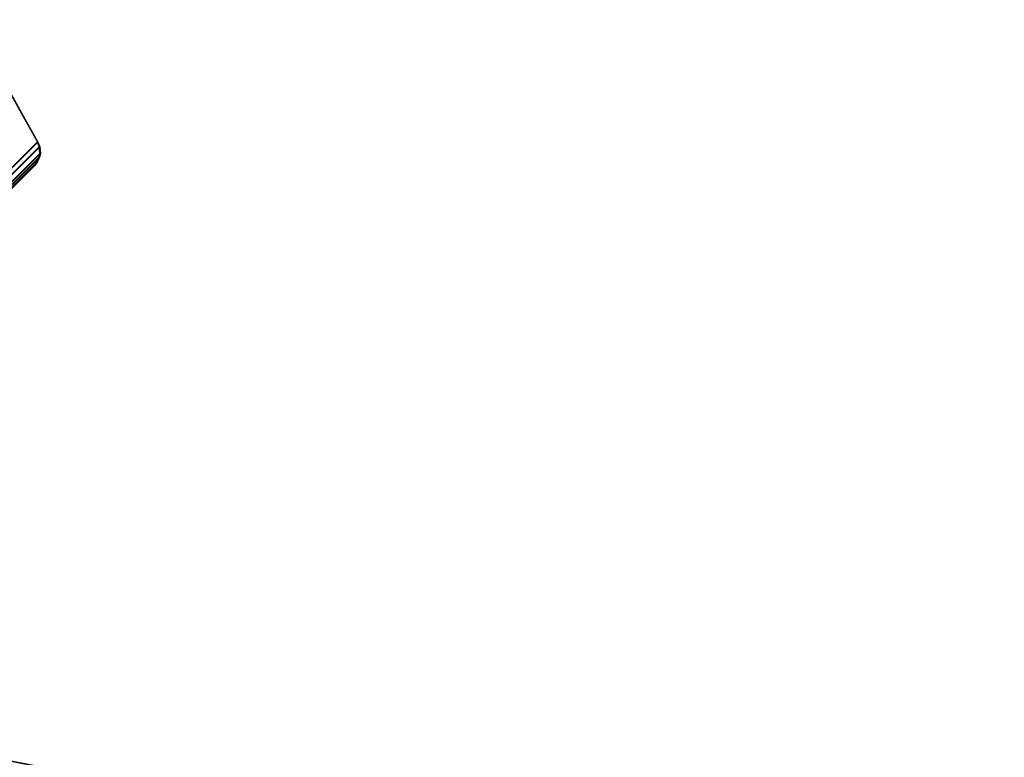
# Model space of a CAD drawing. Units: inches. Extents: x 0 to 180, y 21 to 214.
# Drawn here: x 68 to 80, y 50 to 59 of the extents above; entities that cross this region are included whole.
import ezdxf

# ---------------------------------------------------------------- set-up
doc = ezdxf.new("R2010")
doc.units = ezdxf.units.IN
doc.header["$MEASUREMENT"] = 0
for name, color, linetype in [('TABLE-BASE', 6, 'Continuous'), ('TABLE-TOPEDGE', 6, 'Continuous'), ('TABLE-TOPLAM', 6, 'Continuous')]:
    doc.layers.add(name, color=color, linetype=linetype)

# ---------------------------------------------------------------- blocks, each defined once
blk = doc.blocks.new('UDT1MS_24LP_1T')
at = {"layer": 'TABLE-BASE'}
for points in [[(13.329, 29.694, 27.324), (13.245, 29.7, 27.324), (9.752, 26.207, 27.324), (9.758, 26.123, 27.324)], [(9.752, 26.207, 27.324), (13.245, 29.7, 27.324), (13.196, 29.69, 27.324), (9.762, 26.256, 27.324)], [(9.783, 26.061, 27.324), (13.391, 29.669, 27.324), (13.329, 29.694, 27.324), (9.758, 26.123, 27.324)], [(13.33, 29.687, 27.027), (9.765, 26.122, 27.027), (9.759, 26.206, 27.027), (13.246, 29.693, 27.027)], [(9.759, 26.206, 27.027), (9.769, 26.255, 27.027), (13.197, 29.683, 27.027), (13.246, 29.693, 27.027)], [(13.196, 29.69, 27.324), (13.134, 29.661, 27.324), (9.791, 26.318, 27.324), (9.762, 26.256, 27.324)], [(9.789, 26.06, 27.027), (9.765, 26.122, 27.027), (13.33, 29.687, 27.027), (13.392, 29.663, 27.027)], [(13.197, 29.683, 27.027), (9.769, 26.255, 27.027), (9.798, 26.317, 27.027), (13.135, 29.654, 27.027)], [(14.418, 29.097, 27.324), (13.391, 29.669, 27.324), (9.783, 26.061, 27.324), (10.372, 25.004, 27.324)], [(14.41, 29.095, 27.027), (10.264, 25.209, 27.014), (9.789, 26.06, 27.027), (13.392, 29.663, 27.027)], [(9.791, 26.318, 27.324), (13.134, 29.661, 27.324), (13.093, 29.628, 27.324), (9.824, 26.359, 27.324)], [(9.798, 26.317, 27.027), (9.831, 26.358, 27.027), (13.094, 29.621, 27.027), (13.135, 29.654, 27.027)], [(13.094, 29.621, 27.027), (9.831, 26.358, 27.027), (9.824, 26.359, 27.324), (13.093, 29.628, 27.324)], [(9.791, 26.318, 27.324), (9.824, 26.359, 27.324), (9.831, 26.358, 27.027), (9.798, 26.317, 27.027)], [(9.752, 26.207, 27.324), (9.762, 26.256, 27.324), (9.769, 26.255, 27.027), (9.759, 26.206, 27.027)], [(9.762, 26.256, 27.324), (9.791, 26.318, 27.324), (9.798, 26.317, 27.027), (9.769, 26.255, 27.027)], [(9.758, 26.123, 27.324), (9.752, 26.207, 27.324), (9.759, 26.206, 27.027), (9.765, 26.122, 27.027)], [(9.783, 26.061, 27.324), (9.758, 26.123, 27.324), (9.765, 26.122, 27.027), (9.789, 26.06, 27.027)], [(10.941, 23.996, 26.995), (10.934, 23.997, 27.324), (9.783, 26.061, 27.324), (9.789, 26.06, 27.027)]]:
    blk.add_3dface(points, dxfattribs=at)
at = {"layer": 'TABLE-TOPEDGE'}
blk.add_3dface([(9.497, 34.037, 28.5), (12.163, 33.517, 28.5), (12.163, 33.517, 27.324), (9.497, 34.037, 27.324)], dxfattribs=at)
at = {"layer": 'TABLE-TOPLAM'}
for points, invisible_edges in [([(-3.976, 35.723, 27.324), (-1.267, 35.508, 27.324), (1.436, 35.232, 27.324), (-8.818, 12.029, 27.324)], 12), ([(1.436, 35.232, 28.5), (-1.267, 35.508, 28.5), (-3.976, 35.723, 28.5), (-8.818, 12.029, 28.5)], 12), ([(-8.818, 12.029, 27.324), (1.436, 35.232, 27.324), (4.131, 34.894, 27.324), (-5.527, 11.757, 27.324)], 5), ([(4.131, 34.894, 28.5), (1.436, 35.232, 28.5), (-8.818, 12.029, 28.5), (-5.527, 11.757, 28.5)], 10), ([(-5.527, 11.757, 27.324), (4.131, 34.894, 27.324), (6.819, 34.496, 27.324), (9.497, 34.037, 27.324)], 9), ([(6.819, 34.496, 28.5), (4.131, 34.894, 28.5), (-5.527, 11.757, 28.5), (9.497, 34.037, 28.5)], 6), ([(-5.527, 11.757, 27.324), (9.497, 34.037, 27.324), (12.163, 33.517, 27.324), (14.817, 32.937, 27.324)], 9), ([(12.163, 33.517, 28.5), (9.497, 34.037, 28.5), (-5.527, 11.757, 28.5), (14.817, 32.937, 28.5)], 6), ([(-2.255, 11.303, 27.324), (-5.527, 11.757, 27.324), (14.817, 32.937, 27.324), (16.034, 32.553, 27.324)], 10), ([(14.817, 32.937, 28.5), (-5.527, 11.757, 28.5), (-2.255, 11.303, 28.5), (16.034, 32.553, 28.5)], 5), ([(-2.255, 11.303, 27.324), (16.034, 32.553, 27.324), (17.175, 31.979, 27.324), (-1.84, 11.18, 27.324)], 5), ([(17.175, 31.979, 28.5), (16.034, 32.553, 28.5), (-2.255, 11.303, 28.5), (-1.84, 11.18, 28.5)], 10), ([(-1.468, 10.958, 27.324), (-1.84, 11.18, 27.324), (17.175, 31.979, 27.324), (18.209, 31.232, 27.324)], 10), ([(17.175, 31.979, 28.5), (-1.84, 11.18, 28.5), (-1.468, 10.958, 28.5), (18.209, 31.232, 28.5)], 5), ([(18.209, 31.232, 27.324), (19.112, 30.329, 27.324), (19.859, 29.295, 27.324), (-1.468, 10.958, 27.324)], 12), ([(19.859, 29.295, 28.5), (19.112, 30.329, 28.5), (18.209, 31.232, 28.5), (-1.468, 10.958, 28.5)], 12), ([(-1.162, 10.652, 27.324), (-1.468, 10.958, 27.324), (19.859, 29.295, 27.324), (20.433, 28.154, 27.324)], 10), ([(19.859, 29.295, 28.5), (-1.468, 10.958, 28.5), (-1.162, 10.652, 28.5), (20.433, 28.154, 28.5)], 5), ([(20.433, 28.154, 27.324), (-0.817, 9.865, 27.324), (-0.94, 10.28, 27.324), (-1.162, 10.652, 27.324)], 9), ([(-0.94, 10.28, 28.5), (-0.817, 9.865, 28.5), (20.433, 28.154, 28.5), (-1.162, 10.652, 28.5)], 6), ([(21.397, 24.283, 27.324), (-0.817, 9.865, 27.324), (20.433, 28.154, 27.324), (20.817, 26.937, 27.324)], 3), ([(20.433, 28.154, 28.5), (-0.817, 9.865, 28.5), (21.397, 24.283, 28.5), (20.817, 26.937, 28.5)], 3)]:
    blk.add_3dface(points, dxfattribs=dict(at, invisible_edges=invisible_edges))

msp = doc.modelspace()

# ---------------------------------------------------------------- block references
at = {"rotation": 180}
msp.add_blockref('UDT1MS_24LP_1T', (77.88, 84), dxfattribs=at)

doc.saveas('drawing.dxf')
